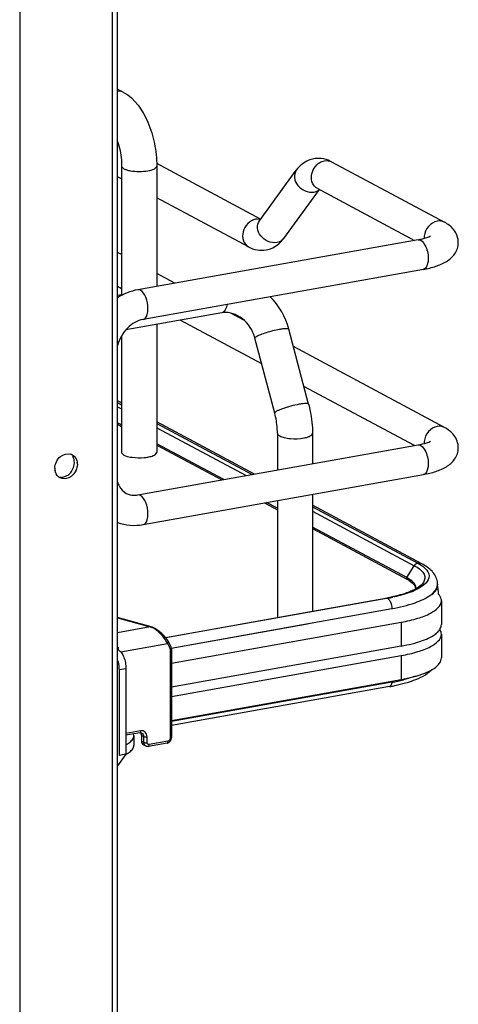
# Model space of a CAD drawing. Units: inches. Extents: x 0 to 17, y 0 to 11.
# Drawn here: x 5.1 to 5.4, y 6.8 to 7.6 of the extents above; entities that cross this region are included whole.
import ezdxf

# ---------------------------------------------------------------- set-up
doc = ezdxf.new("R2010")
doc.units = ezdxf.units.IN
doc.header["$LTSCALE"] = 0.935
doc.header["$MEASUREMENT"] = 0
doc.layers.get('0').update_dxf_attribs({"linetype": 'CONTINUOUS'})

msp = doc.modelspace()

# ---------------------------------------------------------------- linework, layer by layer
at = {"color": 7, "linetype": 'Continuous'}
for p, q in [((5.14368, 2.61422), (5.14368, 8.90467)), ((5.14761, 2.61633), (5.14761, 8.90467)), ((5.07071, 8.89166), (5.07071, 2.6012)), ((5.15234, 7.56081), (5.14761, 7.56334)), ((5.15076, 7.50308), (5.15076, 7.40199)), ((5.25982, 7.46136), (5.17828, 7.50501)), ((5.17832, 7.50308), (5.17832, 7.40863)), ((5.31557, 7.5064), (5.40416, 7.45899)), ((5.15076, 7.49294), (5.14761, 7.49463)), ((5.25895, 7.46017), (5.28794, 7.4998)), ((5.27802, 7.44623), (5.30614, 7.48466)), ((5.30443, 7.48558), (5.38072, 7.44474)), ((5.25038, 7.43962), (5.17832, 7.47819)), ((5.25967, 7.46116), (5.25718, 7.4614)), ((5.38354, 7.44525), (5.16345, 7.40598)), ((5.15076, 7.43361), (5.14761, 7.43529)), ((5.38769, 7.42199), (5.1676, 7.38273)), ((5.19265, 7.41119), (5.17832, 7.41886)), ((5.15076, 7.40682), (5.14761, 7.4085)), ((5.1521, 7.40222), (5.14761, 7.40142)), ((5.22933, 7.38801), (5.15419, 7.3746)), ((5.23039, 7.3884), (5.22933, 7.38801)), ((5.2467, 7.38226), (5.23646, 7.38774)), ((5.17832, 7.37891), (5.17832, 7.27842)), ((5.26074, 7.34795), (5.19676, 7.3822)), ((5.29762, 7.31623), (5.28207, 7.37512)), ((5.15076, 7.36982), (5.15076, 7.27842)), ((5.27098, 7.30919), (5.25542, 7.36808)), ((5.40416, 7.29798), (5.28569, 7.36139)), ((5.38072, 7.28374), (5.29394, 7.33019)), ((5.15076, 7.31717), (5.14761, 7.31885)), ((5.14761, 7.3175), (5.15076, 7.31582)), ((5.14761, 7.31417), (5.15076, 7.31249)), ((5.15076, 7.29998), (5.14761, 7.30166)), ((5.25509, 7.26132), (5.17832, 7.30242)), ((5.17832, 7.30108), (5.25326, 7.261)), ((5.14761, 7.30047), (5.15076, 7.29878)), ((5.17832, 7.29774), (5.24854, 7.26016)), ((5.27308, 7.29338), (5.27308, 7.26453)), ((5.30064, 7.29338), (5.30064, 7.26945)), ((5.16345, 7.24498), (5.38354, 7.28424)), ((5.23101, 7.25703), (5.17832, 7.28523)), ((5.17832, 7.28403), (5.22934, 7.25673)), ((5.11354, 7.26853), (5.1137, 7.27036)), ((5.11606, 7.2691), (5.1159, 7.26727)), ((5.1676, 7.22172), (5.38769, 7.26099)), ((5.27308, 7.24054), (5.27308, 7.14884)), ((5.30064, 7.24546), (5.30064, 7.15375)), ((5.26296, 7.23873), (5.27308, 7.23332)), ((5.27308, 7.23451), (5.26463, 7.23903)), ((5.38657, 7.19096), (5.30064, 7.23695)), ((5.30064, 7.23567), (5.38341, 7.19142)), ((5.30064, 7.23227), (5.38056, 7.18949)), ((5.37462, 7.18017), (5.30064, 7.21976)), ((5.30064, 7.21857), (5.3748, 7.17887)), ((5.37462, 7.18017), (5.38056, 7.18949)), ((5.38056, 7.18949), (5.38273, 7.18822)), ((5.38273, 7.18822), (5.38457, 7.18692)), ((5.38341, 7.19142), (5.38587, 7.18997)), ((5.37866, 7.17748), (5.37536, 7.17976)), ((5.37624, 7.17805), (5.37863, 7.17635)), ((5.3801, 7.17607), (5.37866, 7.17748)), ((5.37863, 7.17635), (5.37957, 7.1755)), ((5.38386, 7.17155), (5.38127, 7.17024)), ((5.38198, 7.17168), (5.38177, 7.17316)), ((5.38758, 7.17398), (5.38386, 7.17155)), ((5.38953, 7.17573), (5.38758, 7.17398)), ((5.39784, 7.17134), (5.39853, 7.173)), ((5.39868, 7.17311), (5.39815, 7.1715)), ((5.39853, 7.173), (5.39882, 7.17491)), ((5.39882, 7.175), (5.39882, 7.17451)), ((5.18519, 7.13316), (5.35879, 7.16413)), ((5.35958, 7.16394), (5.30064, 7.1535)), ((5.35879, 7.16413), (5.35948, 7.164)), ((5.35958, 7.16394), (5.36084, 7.1628)), ((5.36084, 7.1628), (5.36123, 7.16224)), ((5.40184, 7.16201), (5.40184, 7.14329)), ((5.18962, 7.12487), (5.36293, 7.15579)), ((5.36293, 7.15579), (5.36293, 7.1553)), ((5.17383, 7.14147), (5.14761, 7.14881)), ((5.14761, 7.14864), (5.1733, 7.14145)), ((5.30064, 7.1535), (5.18539, 7.13291)), ((5.1733, 7.14145), (5.14761, 7.13687)), ((5.17383, 7.14147), (5.1733, 7.14145)), ((5.29672, 7.14349), (5.18971, 7.1244)), ((5.18983, 7.11295), (5.37034, 7.14515)), ((5.37034, 7.14515), (5.37034, 7.12643)), ((5.40184, 7.1358), (5.40184, 7.11708)), ((5.15002, 7.12185), (5.18671, 7.1284)), ((5.18671, 7.1284), (5.18822, 7.12569)), ((5.18885, 7.12317), (5.18885, 7.05389)), ((5.37034, 7.12643), (5.18983, 7.09423)), ((5.18983, 7.12369), (5.18983, 7.05442)), ((5.18983, 7.08674), (5.37034, 7.11894)), ((5.37034, 7.11894), (5.37034, 7.10022)), ((5.14871, 7.10795), (5.15416, 7.10892)), ((5.14871, 7.10795), (5.14871, 7.04055)), ((5.15416, 7.10892), (5.15416, 7.04152)), ((5.18983, 7.06802), (5.37034, 7.10022)), ((5.36293, 7.09801), (5.18983, 7.06713)), ((5.36104, 7.09459), (5.18983, 7.06404)), ((5.36541, 7.09543), (5.37362, 7.09746)), ((5.16562, 7.05986), (5.15416, 7.05781)), ((5.16498, 7.05844), (5.15416, 7.05652)), ((5.16033, 7.05607), (5.16007, 7.05757)), ((5.16033, 7.05607), (5.16033, 7.04858)), ((5.16498, 7.05844), (5.16556, 7.05849)), ((5.16556, 7.05849), (5.16591, 7.05794)), ((5.16556, 7.05849), (5.16649, 7.05824)), ((5.16591, 7.05794), (5.16627, 7.05632)), ((5.16627, 7.05632), (5.16627, 7.05183)), ((5.16804, 7.05537), (5.16627, 7.05632)), ((5.16804, 7.05537), (5.16804, 7.05088)), ((5.17073, 7.05066), (5.17073, 7.05515)), ((5.16804, 7.05088), (5.16627, 7.05183)), ((5.16959, 7.04802), (5.16782, 7.04897)), ((5.16804, 7.05088), (5.1684, 7.04927)), ((5.18642, 7.05029), (5.1718, 7.04768)), ((5.18706, 7.0517), (5.17244, 7.04909)), ((5.15416, 7.04152), (5.14761, 7.03257)), ((5.15416, 7.04152), (5.14871, 7.04055))]:
    msp.add_line(p, q, dxfattribs=at)
for points in [[(5.37462, 7.18017), (5.37458, 7.18011), (5.37454, 7.18004), (5.37451, 7.17998), (5.37449, 7.17991), (5.37447, 7.17984), (5.37445, 7.17977), (5.37444, 7.1797), (5.37443, 7.17963), (5.37443, 7.17956)], [(5.18744, 7.12989), (5.18719, 7.13032), (5.18671, 7.13108), (5.18619, 7.13185), (5.18563, 7.13261), (5.18503, 7.13337), (5.18439, 7.13411), (5.18372, 7.13484), (5.18303, 7.13555), (5.18231, 7.13624), (5.18157, 7.13691), (5.18082, 7.13754), (5.18006, 7.13814), (5.1793, 7.1387), (5.17853, 7.13922), (5.17777, 7.1397), (5.17702, 7.14013), (5.17628, 7.14051), (5.17556, 7.14085), (5.17486, 7.14113), (5.17419, 7.14137), (5.17383, 7.14147)], [(5.18983, 7.12369), (5.18983, 7.12381), (5.18981, 7.12432), (5.18975, 7.12482), (5.18966, 7.12531), (5.18954, 7.12579), (5.18938, 7.12625), (5.1892, 7.1267), (5.18898, 7.12713), (5.18744, 7.12988)], [(5.18642, 7.05029), (5.1867, 7.05035), (5.18705, 7.05046), (5.18739, 7.0506), (5.18772, 7.05077), (5.18804, 7.05098), (5.18834, 7.05122), (5.18862, 7.05148), (5.18888, 7.05177), (5.1891, 7.05207), (5.1893, 7.0524), (5.18947, 7.05274), (5.18961, 7.05309), (5.18971, 7.05345), (5.18979, 7.05381), (5.18983, 7.05417), (5.18983, 7.05442)]]:
    msp.add_lwpolyline(points, dxfattribs=at)
for centre, radius, start, end in [((5.3052, 7.48886), 0.02025, 88.92661, 99.89542), ((5.30398, 7.48479), 0.02452, 61.78854, 68.20082), ((5.25761, 7.45202), 0.0094, 92.63632, 100.13562), ((5.40096, 7.44674), 0.0126, 174.3361, 179.96401), ((5.40043, 7.44675), 0.01208, 179.99858, 181.99498), ((5.22733, 7.3606), 0.05663, 14.84938, 44.85717), ((5.23212, 7.37234), 0.01591, 95.23801, 100.09447), ((5.40096, 7.28574), 0.0126, 174.3361, 179.96401), ((5.40043, 7.28575), 0.01208, 179.99858, 181.99498), ((5.10877, 7.27046), 0.0069, 61.85279, 72.92862), ((5.10595, 7.2691), 0.01011, 359.98541, 8.54667), ((5.16337, 7.30683), 0.0326, 259.91749, 262.19588), ((5.10841, 7.26593), 0.01008, 179.97615, 190.12657), ((5.1038, 7.26932), 0.01228, 334.20272, 350.41091), ((5.10567, 7.26465), 0.00699, 230.65894, 241.8093), ((5.10249, 7.26947), 0.01074, 299.83468, 308.78697), ((5.16055, 7.26119), 0.01648, 273.89738, 280.14577), ((5.36021, 7.15323), 0.03054, 60.26091, 61.85568), ((5.36131, 7.15361), 0.02863, 58.58397, 61.90187), ((5.35853, 7.21922), 0.054, 291.54876, 294.90416), ((5.36341, 7.20468), 0.03812, 295.32322, 298.65638), ((5.37674, 7.17168), 0.00524, 356.66465, 359.98195), ((5.38574, 7.175), 0.01308, 359.99436, 8.74823), ((5.3918, 7.17452), 0.00702, 348.41592, 359.9216), ((5.39195, 7.175), 0.00687, 359.27158, 359.97781), ((5.16955, 7.14589), 0.2311, 5.26057, 7.11579), ((5.33483, 7.29847), 0.13646, 280.11528, 280.43084), ((5.33606, 7.29189), 0.12977, 280.42212, 281.73156), ((5.33601, 7.29628), 0.13442, 280.09793, 281.94665), ((5.17026, 7.13161), 0.0103, 69.25378, 72.84811), ((5.39297, 7.13467), 0.00911, 29.7953, 32.41547), ((5.12424, 7.12145), 0.02434, 4.02369, 9.62044), ((5.33544, 7.23814), 0.14582, 280.11097, 281.10211), ((5.33694, 7.24395), 0.14824, 280.09793, 281.94665), ((4.96534, 7.12449), 0.39847, 356.18935, 356.3184), ((5.33693, 7.23053), 0.13807, 281.10355, 281.90307), ((5.34072, 7.22614), 0.13002, 281.94021, 283.94905)]:
    msp.add_arc(centre, radius, start, end, dxfattribs=at)
for points in [[(5.15234, 7.56081), (5.15092, 7.56157), (5.14924, 7.56196), (5.14762, 7.56193)], [(5.31309, 7.50756), (5.31072, 7.50851), (5.30814, 7.50905), (5.30558, 7.5091)], [(5.30641, 7.50587), (5.30751, 7.50652), (5.30874, 7.507), (5.31, 7.50722)], [(5.31, 7.50722), (5.31185, 7.50755), (5.31392, 7.50729), (5.31557, 7.5064)], [(5.30165, 7.48265), (5.30323, 7.48293), (5.30481, 7.48364), (5.306, 7.48473)], [(5.40416, 7.45899), (5.4025, 7.45988), (5.40043, 7.46014), (5.39858, 7.45981)], [(5.26423, 7.43722), (5.26785, 7.43786), (5.27138, 7.43962), (5.27417, 7.44202)], [(5.27802, 7.44623), (5.27679, 7.44455), (5.27471, 7.44339), (5.27266, 7.44302)], [(5.27417, 7.44202), (5.27561, 7.44326), (5.27689, 7.44469), (5.27802, 7.44623)], [(5.25038, 7.43962), (5.25451, 7.43741), (5.25962, 7.43641), (5.26423, 7.43722)], [(5.16345, 7.40598), (5.15786, 7.40498), (5.1524, 7.40278), (5.1476, 7.39976)], [(5.16553, 7.40559), (5.16491, 7.40592), (5.16415, 7.4061), (5.16345, 7.40598)], [(5.40416, 7.29798), (5.4025, 7.29887), (5.40043, 7.29913), (5.39858, 7.2988)], [(5.10275, 7.27514), (5.10489, 7.27688), (5.10816, 7.27786), (5.1108, 7.27705)], [(5.09833, 7.26593), (5.09833, 7.26934), (5.10011, 7.27299), (5.10275, 7.27514)], [(5.11203, 7.27654), (5.11412, 7.27542), (5.11559, 7.27295), (5.11595, 7.2706)], [(5.1137, 7.27036), (5.1137, 7.27197), (5.1133, 7.27366), (5.11249, 7.27505)], [(5.10124, 7.25924), (5.09978, 7.26043), (5.09882, 7.26231), (5.09849, 7.26416)], [(5.10922, 7.2611), (5.11145, 7.26289), (5.11306, 7.2657), (5.11354, 7.26853)], [(5.10125, 7.25924), (5.10337, 7.25859), (5.10591, 7.25905), (5.10783, 7.26016)], [(5.16553, 7.24458), (5.16491, 7.24491), (5.16415, 7.2451), (5.16345, 7.24498)], [(5.1476, 7.22342), (5.15387, 7.22108), (5.16101, 7.22055), (5.1676, 7.22172)], [(5.38324, 7.19139), (5.38216, 7.1912), (5.38115, 7.19041), (5.38056, 7.18949)], [(5.38657, 7.19096), (5.38563, 7.19146), (5.38445, 7.19161), (5.38341, 7.19142)], [(5.38587, 7.18997), (5.38707, 7.18919), (5.38821, 7.18832), (5.38922, 7.18731)], [(5.38177, 7.17316), (5.38146, 7.17423), (5.38084, 7.17523), (5.3801, 7.17607)], [(5.40184, 7.1358), (5.40184, 7.13698), (5.40146, 7.13817), (5.40087, 7.13919)], [(5.40088, 7.13991), (5.40146, 7.14093), (5.40184, 7.14212), (5.40184, 7.14329)], [(5.1718, 7.04768), (5.17107, 7.04755), (5.17025, 7.04767), (5.16959, 7.04802)]]:
    msp.add_open_spline(points, degree=3, dxfattribs=at)
for points, knots in [([(5.15234, 7.56081), (5.16121, 7.55606), (5.1709, 7.5415), (5.17705, 7.52078), (5.17832, 7.50897), (5.17832, 7.50308)], [0, 0, 0, 0, 0.461635, 0.729406, 1, 1, 1, 1]), ([(5.14762, 7.5224), (5.14917, 7.51771), (5.15047, 7.51121), (5.15076, 7.50468), (5.15076, 7.50308)], [0, 0, 0, 0, 0.755906, 1, 1, 1, 1]), ([(5.15076, 7.50308), (5.15076, 7.50214), (5.15252, 7.50085), (5.15494, 7.49997), (5.16122, 7.49853), (5.16691, 7.49858), (5.17143, 7.49939)], [0, 0, 0, 0, 0.128718, 0.236556, 0.370484, 1, 1, 1, 1]), ([(5.17143, 7.49939), (5.17316, 7.4997), (5.17563, 7.50017), (5.17832, 7.50214), (5.17832, 7.50308)], [0, 0, 0, 0, 0.651987, 1, 1, 1, 1]), ([(5.30172, 7.5088), (5.30033, 7.50856), (5.29494, 7.507), (5.29039, 7.50315), (5.28794, 7.4998)], [0, 0, 0, 0, 0.254073, 1, 1, 1, 1]), ([(5.30443, 7.48558), (5.30284, 7.48642), (5.30013, 7.48949), (5.29905, 7.49761), (5.30286, 7.50377), (5.30641, 7.50587)], [0, 0, 0, 0, 0.227521, 0.478196, 1, 1, 1, 1]), ([(5.28794, 7.4998), (5.28677, 7.4982), (5.28579, 7.49362), (5.28959, 7.48538), (5.2972, 7.48185), (5.30165, 7.48265)], [0, 0, 0, 0, 0.22631, 0.483589, 1, 1, 1, 1]), ([(5.25596, 7.46127), (5.25367, 7.46086), (5.24922, 7.45827), (5.24559, 7.45179), (5.2455, 7.44448), (5.24854, 7.44061), (5.25038, 7.43962)], [0, 0, 0, 0, 0.251224, 0.519747, 0.77372, 1, 1, 1, 1]), ([(5.27266, 7.44302), (5.26821, 7.44223), (5.2606, 7.44576), (5.2568, 7.45399), (5.25778, 7.45858), (5.25895, 7.46017)], [0, 0, 0, 0, 0.516468, 0.773755, 1, 1, 1, 1]), ([(5.39858, 7.45981), (5.39597, 7.45934), (5.39097, 7.45614), (5.38869, 7.45078), (5.38842, 7.44799)], [0, 0, 0, 0, 0.485515, 1, 1, 1, 1]), ([(5.41514, 7.44309), (5.41514, 7.44657), (5.41258, 7.45341), (5.40699, 7.45747), (5.40416, 7.45899)], [0, 0, 0, 0, 0.519128, 1, 1, 1, 1]), ([(5.38354, 7.44525), (5.38472, 7.44546), (5.38806, 7.44618), (5.39148, 7.44709), (5.39339, 7.44826)], [0, 0, 0, 0, 0.347317, 1, 1, 1, 1]), ([(5.38354, 7.44525), (5.38579, 7.44565), (5.38927, 7.44138), (5.391, 7.43607), (5.39152, 7.43233), (5.39152, 7.43046)], [0, 0, 0, 0, 0.38489, 0.685194, 1, 1, 1, 1]), ([(5.38769, 7.42199), (5.39102, 7.42259), (5.39726, 7.42405), (5.40591, 7.42769), (5.41304, 7.4337), (5.41514, 7.43993), (5.41514, 7.44309)], [0, 0, 0, 0, 0.271668, 0.511739, 0.746341, 1, 1, 1, 1]), ([(5.39152, 7.43046), (5.39152, 7.42939), (5.39136, 7.42638), (5.38977, 7.42236), (5.38769, 7.42199)], [0, 0, 0, 0, 0.336175, 1, 1, 1, 1]), ([(5.17143, 7.39119), (5.17143, 7.3942), (5.17044, 7.39941), (5.16756, 7.4045), (5.16553, 7.40559)], [0, 0, 0, 0, 0.566011, 1, 1, 1, 1]), ([(5.23354, 7.39449), (5.23343, 7.39378), (5.23294, 7.39156), (5.23178, 7.3892), (5.23039, 7.3884)], [0, 0, 0, 0, 0.308009, 1, 1, 1, 1]), ([(5.1676, 7.38273), (5.16818, 7.38283), (5.16978, 7.38378), (5.17115, 7.38694), (5.17143, 7.38964), (5.17143, 7.39119)], [0, 0, 0, 0, 0.178166, 0.529015, 1, 1, 1, 1]), ([(5.25542, 7.36808), (5.25386, 7.37398), (5.24744, 7.38422), (5.2358, 7.38866), (5.23067, 7.38819)], [0, 0, 0, 0, 0.541836, 1, 1, 1, 1]), ([(5.1676, 7.38273), (5.16306, 7.38192), (5.15402, 7.3764), (5.14895, 7.36735), (5.14759, 7.36223)], [0, 0, 0, 0, 0.465063, 1, 1, 1, 1]), ([(5.25681, 7.36947), (5.25782, 7.37005), (5.26038, 7.37115), (5.26629, 7.37318), (5.27125, 7.37442), (5.27469, 7.37503)], [0, 0, 0, 0, 0.186908, 0.44157, 1, 1, 1, 1]), ([(5.27469, 7.37503), (5.27567, 7.37521), (5.27739, 7.37549), (5.27971, 7.37565), (5.28113, 7.37565), (5.28201, 7.37535), (5.28207, 7.37512)], [0, 0, 0, 0, 0.394425, 0.701482, 0.903012, 1, 1, 1, 1]), ([(5.25542, 7.36808), (5.25537, 7.36829), (5.25588, 7.36894), (5.25642, 7.36924), (5.25681, 7.36947)], [0, 0, 0, 0, 0.330493, 1, 1, 1, 1]), ([(5.29762, 7.31623), (5.29756, 7.31647), (5.29668, 7.31677), (5.29527, 7.31677), (5.29295, 7.3166), (5.29122, 7.31632), (5.29025, 7.31615)], [0, 0, 0, 0, 0.096942, 0.298431, 0.605576, 1, 1, 1, 1]), ([(5.29025, 7.31615), (5.28799, 7.31575), (5.28356, 7.31473), (5.27828, 7.31312), (5.27462, 7.31172), (5.27265, 7.31076), (5.27148, 7.31009), (5.27092, 7.30942), (5.27098, 7.30919)], [0, 0, 0, 0, 0.329658, 0.656542, 0.792187, 0.897401, 0.966395, 1, 1, 1, 1]), ([(5.27308, 7.29338), (5.27308, 7.29467), (5.27289, 7.29999), (5.27201, 7.30529), (5.27098, 7.30919)], [0, 0, 0, 0, 0.242195, 1, 1, 1, 1]), ([(5.29762, 7.31623), (5.29812, 7.31436), (5.29984, 7.30686), (5.30064, 7.29914), (5.30064, 7.29338)], [0, 0, 0, 0, 0.251603, 1, 1, 1, 1]), ([(5.27308, 7.29338), (5.27308, 7.29319), (5.27331, 7.29222), (5.27424, 7.29162), (5.27493, 7.29125)], [0, 0, 0, 0, 0.195501, 1, 1, 1, 1]), ([(5.29375, 7.28969), (5.29471, 7.28986), (5.29647, 7.29028), (5.29888, 7.29114), (5.30064, 7.29244), (5.30064, 7.29338)], [0, 0, 0, 0, 0.36159, 0.652581, 1, 1, 1, 1]), ([(5.39858, 7.2988), (5.39597, 7.29834), (5.39097, 7.29513), (5.38869, 7.28978), (5.38842, 7.28698)], [0, 0, 0, 0, 0.485515, 1, 1, 1, 1]), ([(5.41514, 7.28209), (5.41514, 7.28556), (5.41258, 7.2924), (5.40699, 7.29647), (5.40416, 7.29798)], [0, 0, 0, 0, 0.519128, 1, 1, 1, 1]), ([(5.27493, 7.29125), (5.27603, 7.29066), (5.27882, 7.2898), (5.28512, 7.28892), (5.29031, 7.28908), (5.29375, 7.28969)], [0, 0, 0, 0, 0.196775, 0.452077, 1, 1, 1, 1]), ([(5.38354, 7.28424), (5.38472, 7.28445), (5.38806, 7.28517), (5.39148, 7.28609), (5.39339, 7.28726)], [0, 0, 0, 0, 0.347317, 1, 1, 1, 1]), ([(5.15076, 7.27842), (5.15076, 7.27748), (5.15346, 7.27551), (5.15593, 7.27504), (5.15766, 7.27473)], [0, 0, 0, 0, 0.347977, 1, 1, 1, 1]), ([(5.17648, 7.27629), (5.17676, 7.27644), (5.17756, 7.27691), (5.17832, 7.27777), (5.17832, 7.27842)], [0, 0, 0, 0, 0.326675, 1, 1, 1, 1]), ([(5.38354, 7.28424), (5.38579, 7.28464), (5.38927, 7.28038), (5.391, 7.27506), (5.39152, 7.27132), (5.39152, 7.26945)], [0, 0, 0, 0, 0.38489, 0.685195, 1, 1, 1, 1]), ([(5.38769, 7.26099), (5.39102, 7.26158), (5.39726, 7.26305), (5.40591, 7.26668), (5.41304, 7.2727), (5.41514, 7.27892), (5.41514, 7.28209)], [0, 0, 0, 0, 0.271668, 0.511739, 0.746341, 1, 1, 1, 1]), ([(5.15894, 7.27453), (5.16208, 7.2741), (5.16631, 7.27403), (5.17045, 7.27456), (5.17143, 7.27473)], [0, 0, 0, 0, 0.760349, 1, 1, 1, 1]), ([(5.17143, 7.27473), (5.17193, 7.27482), (5.17366, 7.27518), (5.17537, 7.2757), (5.17648, 7.27629)], [0, 0, 0, 0, 0.288839, 1, 1, 1, 1]), ([(5.11485, 7.26398), (5.11371, 7.2616), (5.11009, 7.2576), (5.10439, 7.25741), (5.10236, 7.25849)], [0, 0, 0, 0, 0.53455, 1, 1, 1, 1]), ([(5.39152, 7.26945), (5.39152, 7.26838), (5.39136, 7.26538), (5.38977, 7.26136), (5.38769, 7.26099)], [0, 0, 0, 0, 0.336175, 1, 1, 1, 1]), ([(5.1476, 7.25501), (5.14791, 7.25399), (5.1493, 7.25049), (5.15202, 7.24748), (5.1544, 7.24621)], [0, 0, 0, 0, 0.284668, 1, 1, 1, 1]), ([(5.1544, 7.24621), (5.15491, 7.24593), (5.1572, 7.24491), (5.15977, 7.24463), (5.16167, 7.24476)], [0, 0, 0, 0, 0.236582, 1, 1, 1, 1]), ([(5.17143, 7.23019), (5.17143, 7.2332), (5.17044, 7.23841), (5.16756, 7.24349), (5.16553, 7.24458)], [0, 0, 0, 0, 0.566011, 1, 1, 1, 1]), ([(5.1676, 7.22172), (5.16818, 7.22182), (5.16978, 7.22277), (5.17115, 7.22594), (5.17143, 7.22864), (5.17143, 7.23019)], [0, 0, 0, 0, 0.178166, 0.529015, 1, 1, 1, 1]), ([(5.38457, 7.18692), (5.38646, 7.18543), (5.39008, 7.18162), (5.38814, 7.17663), (5.38677, 7.17504)], [0, 0, 0, 0, 0.533428, 1, 1, 1, 1]), ([(5.39867, 7.17699), (5.3982, 7.18), (5.39483, 7.18588), (5.38946, 7.18941), (5.38657, 7.19096)], [0, 0, 0, 0, 0.481411, 1, 1, 1, 1]), ([(5.38922, 7.18731), (5.39074, 7.18579), (5.39339, 7.18161), (5.39098, 7.17727), (5.38953, 7.17573)], [0, 0, 0, 0, 0.504662, 1, 1, 1, 1]), ([(5.37443, 7.17956), (5.37443, 7.1794), (5.37445, 7.17913), (5.37468, 7.17885), (5.3748, 7.17886)], [0, 0, 0, 0, 0.562413, 1, 1, 1, 1]), ([(5.37971, 7.17023), (5.37855, 7.16967), (5.37298, 7.16733), (5.36709, 7.1658), (5.36244, 7.16483)], [0, 0, 0, 0, 0.213622, 1, 1, 1, 1]), ([(5.37957, 7.1755), (5.37991, 7.17516), (5.38098, 7.17396), (5.38172, 7.17239), (5.38176, 7.17126)], [0, 0, 0, 0, 0.299573, 1, 1, 1, 1]), ([(5.38677, 7.17504), (5.3865, 7.17472), (5.385, 7.17321), (5.38318, 7.17205), (5.38169, 7.17123)], [0, 0, 0, 0, 0.198263, 1, 1, 1, 1]), ([(5.3935, 7.16662), (5.39399, 7.16698), (5.39564, 7.16834), (5.39711, 7.16999), (5.39784, 7.17134)], [0, 0, 0, 0, 0.28163, 1, 1, 1, 1]), ([(5.39815, 7.1715), (5.39797, 7.17108), (5.39698, 7.16926), (5.3955, 7.16775), (5.39427, 7.16674)], [0, 0, 0, 0, 0.222743, 1, 1, 1, 1]), ([(5.36123, 7.16224), (5.3615, 7.1618), (5.3625, 7.15979), (5.36293, 7.15751), (5.36293, 7.15579)], [0, 0, 0, 0, 0.23125, 1, 1, 1, 1]), ([(5.36293, 7.15579), (5.36909, 7.15689), (5.37967, 7.1594), (5.38983, 7.16383), (5.3935, 7.16662)], [0, 0, 0, 0, 0.575877, 1, 1, 1, 1]), ([(5.37837, 7.16899), (5.3773, 7.16857), (5.37256, 7.16685), (5.36765, 7.16558), (5.36384, 7.16477)], [0, 0, 0, 0, 0.226869, 1, 1, 1, 1]), ([(5.37034, 7.14515), (5.37474, 7.14594), (5.38277, 7.14783), (5.39382, 7.1518), (5.40184, 7.15772), (5.40184, 7.16201)], [0, 0, 0, 0, 0.361563, 0.652603, 1, 1, 1, 1]), ([(5.40184, 7.16201), (5.40184, 7.16244), (5.40164, 7.16431), (5.40061, 7.166), (5.39967, 7.16708)], [0, 0, 0, 0, 0.230471, 1, 1, 1, 1]), ([(5.18671, 7.1284), (5.18535, 7.13129), (5.18243, 7.13524), (5.17776, 7.13926), (5.17518, 7.14076), (5.17391, 7.14124)], [0, 0, 0, 0, 0.519788, 0.77936, 1, 1, 1, 1]), ([(5.39805, 7.13664), (5.39835, 7.1369), (5.39942, 7.13787), (5.40036, 7.139), (5.40088, 7.13991)], [0, 0, 0, 0, 0.274667, 1, 1, 1, 1]), ([(5.37034, 7.12643), (5.37603, 7.12745), (5.38564, 7.12976), (5.39489, 7.13396), (5.39805, 7.13664)], [0, 0, 0, 0, 0.582658, 1, 1, 1, 1]), ([(5.37034, 7.11894), (5.37474, 7.11973), (5.38277, 7.12162), (5.39382, 7.12559), (5.40184, 7.13151), (5.40184, 7.1358)], [0, 0, 0, 0, 0.361563, 0.652603, 1, 1, 1, 1]), ([(5.14826, 7.12331), (5.14916, 7.12283), (5.15085, 7.12109), (5.15263, 7.11767), (5.15385, 7.11347), (5.15416, 7.11044), (5.15416, 7.10892)], [0, 0, 0, 0, 0.190221, 0.436008, 0.716542, 1, 1, 1, 1]), ([(5.18671, 7.1284), (5.18684, 7.1285), (5.18725, 7.12886), (5.18763, 7.12954), (5.18744, 7.12988)], [0, 0, 0, 0, 0.303354, 1, 1, 1, 1]), ([(5.18895, 7.12718), (5.18901, 7.12708), (5.18906, 7.12673), (5.18876, 7.12618), (5.18842, 7.12585), (5.18822, 7.12569)], [0, 0, 0, 0, 0.19114, 0.56385, 1, 1, 1, 1]), ([(5.18822, 7.12569), (5.18832, 7.12551), (5.1887, 7.12471), (5.18885, 7.12383), (5.18885, 7.12317)], [0, 0, 0, 0, 0.243143, 1, 1, 1, 1]), ([(5.18885, 7.12317), (5.18909, 7.12321), (5.18943, 7.12328), (5.18983, 7.12355), (5.18983, 7.12369)], [0, 0, 0, 0, 0.623445, 1, 1, 1, 1]), ([(5.39969, 7.11204), (5.40003, 7.11244), (5.40116, 7.11389), (5.40184, 7.11575), (5.40184, 7.11708)], [0, 0, 0, 0, 0.280469, 1, 1, 1, 1]), ([(5.14762, 7.11503), (5.14815, 7.11331), (5.14861, 7.11093), (5.14871, 7.10853), (5.14871, 7.10795)], [0, 0, 0, 0, 0.754289, 1, 1, 1, 1]), ([(5.37034, 7.10022), (5.37663, 7.10134), (5.38689, 7.10386), (5.39689, 7.10881), (5.39969, 7.11204)], [0, 0, 0, 0, 0.59884, 1, 1, 1, 1]), ([(5.37362, 7.09746), (5.37575, 7.09808), (5.38301, 7.10045), (5.39021, 7.10392), (5.3941, 7.10774)], [0, 0, 0, 0, 0.289956, 1, 1, 1, 1]), ([(5.38136, 7.10272), (5.38064, 7.10246), (5.37758, 7.10142), (5.37446, 7.10054), (5.37206, 7.09995)], [0, 0, 0, 0, 0.236191, 1, 1, 1, 1]), ([(5.36293, 7.09801), (5.36289, 7.09757), (5.36272, 7.0963), (5.36193, 7.09474), (5.36104, 7.09459)], [0, 0, 0, 0, 0.331387, 1, 1, 1, 1]), ([(5.15416, 7.04901), (5.15509, 7.0495), (5.15656, 7.05039), (5.15832, 7.05187), (5.15976, 7.05355), (5.16033, 7.0551), (5.16033, 7.05607)], [0, 0, 0, 0, 0.320905, 0.526106, 0.70375, 1, 1, 1, 1]), ([(5.16562, 7.05986), (5.16562, 7.05968), (5.16559, 7.05918), (5.16533, 7.05851), (5.16498, 7.05844)], [0, 0, 0, 0, 0.336316, 1, 1, 1, 1]), ([(5.17073, 7.05515), (5.17073, 7.05586), (5.1705, 7.05724), (5.16936, 7.05895), (5.1676, 7.05994), (5.16626, 7.05997), (5.16562, 7.05986)], [0, 0, 0, 0, 0.266535, 0.51423, 0.753276, 1, 1, 1, 1]), ([(5.16649, 7.05824), (5.16697, 7.05798), (5.1678, 7.05712), (5.16804, 7.05596), (5.16804, 7.05537)], [0, 0, 0, 0, 0.478813, 1, 1, 1, 1]), ([(5.16804, 7.05537), (5.1684, 7.05518), (5.16933, 7.05505), (5.17024, 7.05506), (5.17073, 7.05515)], [0, 0, 0, 0, 0.450985, 1, 1, 1, 1]), ([(5.18885, 7.05389), (5.18885, 7.05339), (5.18846, 7.05238), (5.18755, 7.05179), (5.18706, 7.0517)], [0, 0, 0, 0, 0.504513, 1, 1, 1, 1]), ([(5.18983, 7.05442), (5.18983, 7.05427), (5.18943, 7.054), (5.18909, 7.05393), (5.18885, 7.05389)], [0, 0, 0, 0, 0.376552, 1, 1, 1, 1]), ([(5.15416, 7.04152), (5.15509, 7.04201), (5.15656, 7.0429), (5.15832, 7.04438), (5.15975, 7.04606), (5.16033, 7.04761), (5.16033, 7.04858)], [0, 0, 0, 0, 0.320918, 0.52612, 0.703745, 1, 1, 1, 1]), ([(5.16627, 7.05183), (5.16627, 7.05124), (5.16651, 7.05009), (5.16735, 7.04922), (5.16782, 7.04897)], [0, 0, 0, 0, 0.521141, 1, 1, 1, 1]), ([(5.16804, 7.05088), (5.1684, 7.05069), (5.16933, 7.05055), (5.17024, 7.05057), (5.17073, 7.05066)], [0, 0, 0, 0, 0.451072, 1, 1, 1, 1]), ([(5.1684, 7.04927), (5.16847, 7.04913), (5.16876, 7.04863), (5.16921, 7.04822), (5.16959, 7.04802)], [0, 0, 0, 0, 0.257897, 1, 1, 1, 1]), ([(5.17244, 7.04909), (5.17203, 7.04902), (5.17104, 7.04927), (5.17073, 7.05021), (5.17073, 7.05066)], [0, 0, 0, 0, 0.484296, 1, 1, 1, 1]), ([(5.1718, 7.04768), (5.17189, 7.0477), (5.17216, 7.04785), (5.17239, 7.04838), (5.17244, 7.04883), (5.17244, 7.04909)], [0, 0, 0, 0, 0.178227, 0.529136, 1, 1, 1, 1]), ([(5.18706, 7.0517), (5.18706, 7.05153), (5.18703, 7.05103), (5.18678, 7.05035), (5.18642, 7.05029)], [0, 0, 0, 0, 0.316274, 1, 1, 1, 1])]:
    msp.add_open_spline(points, degree=3, knots=knots, dxfattribs=at)

doc.saveas('drawing.dxf')
